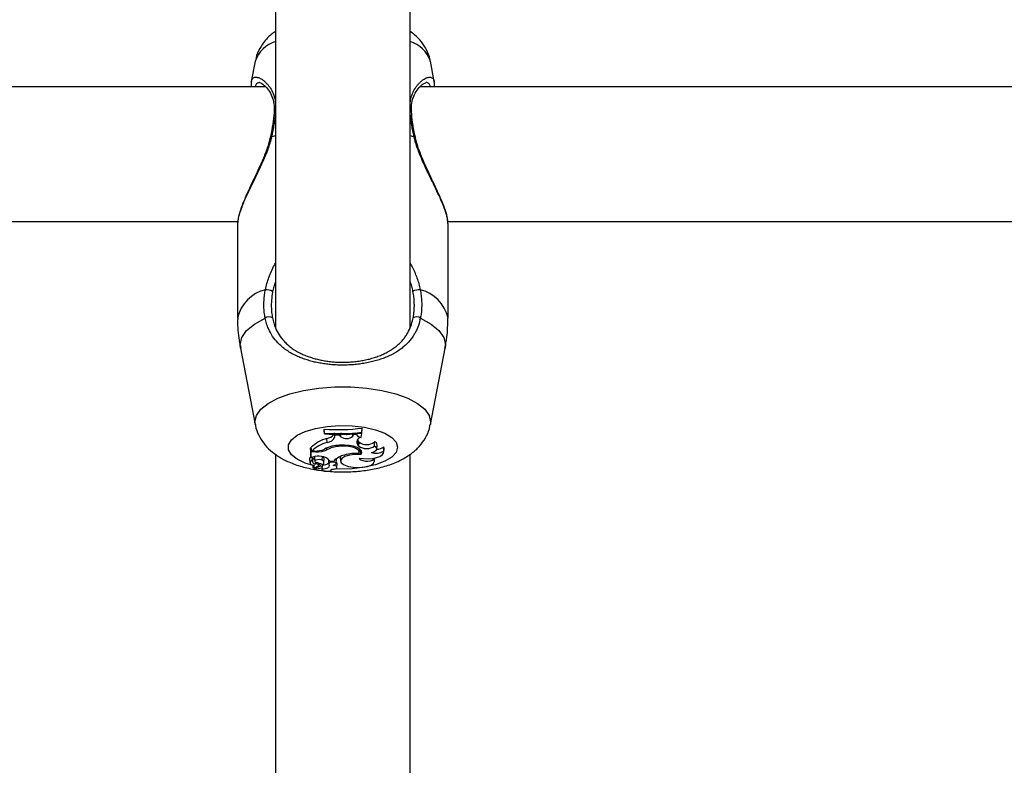
# Model space of a CAD drawing. Units: millimetres. Extents: x 0 to 42, y 0 to 29.8.
# Drawn here: x 11.4 to 11.6, y 23.5 to 23.7 of the extents above; entities that cross this region are included whole.
import ezdxf

# ---------------------------------------------------------------- set-up
doc = ezdxf.new("R2010")
doc.units = ezdxf.units.MM
doc.layers.add('LE_NORM', color=179, linetype='Continuous', lineweight=50)
doc.styles.add('SLDTEXTSTYLE0', font='TXT', dxfattribs={"width": 0.605})
doc.dimstyles.new('SLDDIMSTYLE3', dxfattribs={"dimtxt": 0.35, "dimasz": 0.3, "dimexe": 0, "dimexo": 0.0625, "dimgap": 0.08750000000000001, "dimtad": 1, "dimdec": 0, "dimlfac": 50, "dimrnd": 1e-09, "dimzin": 12, "dimdsep": 46, "dimtxsty": 'SLDTEXTSTYLE0', "dimsah": 1, "dimcen": 0.09, "dimadec": 0, "dimazin": 3, "dimtfac": 1, "dimtofl": 0, "dimtmove": 0, "dimatfit": 3, "dimfxl": 0, "dimfrac": 2, "dimtolj": 1, "dimtzin": 12, "dimarcsym": 0})

# ---------------------------------------------------------------- blocks, each defined once
blk = doc.blocks.new('_D_15')
at = {"layer": 'LE_NORM'}
for p, q in [((5.1203923052839, 22.21792955464908), (5.120271191860567, 28.61679105860759)), ((20.66001038404702, 24.07478724399725), (20.65992441043236, 28.61708518289791)), ((20.6599262853746, 28.51802518291565), (5.120273066802807, 28.51773105862533))]:
    blk.add_line(p, q, dxfattribs=at)
for points in [[(5.120273066802807, 28.51773105862533), (5.420274959483008, 28.41773673684506), (5.420271174015133, 28.61773673680923)], [(20.6599262853746, 28.51802518291565), (20.3599243926944, 28.61801950469593), (20.35992817816227, 28.41801950473175)]]:
    blk.add_solid(points, dxfattribs=at)
at = {"layer": 'LE_NORM', "insert": (12.56123699114795, 28.96904558199279), "char_height": 0.35, "attachment_point": 1, "rotation": 0.001084456664205305, "style": 'SLDTEXTSTYLE0'}
blk.add_mtext('777', dxfattribs=at)
blk = doc.blocks.new('_D_16')
at = {"layer": 'LE_NORM'}
for p, q in [((8.121385155439548, 22.22603827893067), (8.121385155439548, 27.89995170582937)), ((17.66204461820237, 24.07472986262915), (17.66204461820237, 27.89995170582937)), ((17.66204461820237, 27.80089170582937), (8.121385155439548, 27.80089170582937))]:
    blk.add_line(p, q, dxfattribs=at)
for points in [[(8.121385155439548, 27.80089170582937), (8.421385155439548, 27.70089170582937), (8.421385155439548, 27.90089170582937)], [(17.66204461820237, 27.80089170582937), (17.36204461820236, 27.90089170582937), (17.36204461820236, 27.70089170582937)]]:
    blk.add_solid(points, dxfattribs=at)
at = {"layer": 'LE_NORM', "insert": (12.56286074133877, 28.25206539146649), "char_height": 0.35, "attachment_point": 1, "style": 'SLDTEXTSTYLE0'}
blk.add_mtext('477', dxfattribs=at)

msp = doc.modelspace()

# ---------------------------------------------------------------- linework, layer by layer
at = {"color": 7, "linetype": 'Continuous', "lineweight": 25}
for p, q in [((11.43815265632519, 23.7508908558305), (11.43815265632519, 23.5815551427357)), ((11.47015265632519, 23.58155441462804), (11.47015265632519, 23.75087135323782)), ((11.43333824700424, 23.64494019100466), (11.43240816845078, 23.64011717777612)), ((11.47589764904238, 23.64011455986445), (11.47496706564612, 23.64494019100466)), ((11.43584165144823, 23.63885269137356), (10.87248387918396, 23.63885269137358)), ((12.03584165144823, 23.63885269137355), (11.47248387918397, 23.63885269137356)), ((11.43691905970091, 23.62689247895092), (11.43691856420394, 23.62688598971464)), ((10.87909091227052, 23.60685269137358), (11.42921184970829, 23.60685269137356)), ((11.42915265632833, 23.60635845227421), (11.42915265632833, 23.58387722232836)), ((11.47909091227052, 23.60685269137356), (12.02921184970829, 23.60685269137355)), ((11.47915265632202, 23.58387722232836), (11.47915265632202, 23.60638512249878)), ((11.42983214280013, 23.57676167426222), (11.43333824696808, 23.55858042833379)), ((11.47496706568224, 23.55858042833378), (11.47847316985019, 23.57676167426222)), ((11.44974420951107, 23.55750507837357), (11.44974420951107, 23.55726263399621)), ((11.4498316981746, 23.55654507074857), (11.44974420951107, 23.55750507837357)), ((11.44983169817459, 23.55637388039461), (11.44974420951107, 23.55726263399621)), ((11.4498316981746, 23.55654507074857), (11.44983169817459, 23.55637388039461)), ((11.45225964181739, 23.55565531374171), (11.4521721531636, 23.55657248443593)), ((11.45226526529907, 23.55601087057285), (11.45224388929179, 23.55624520977795)), ((11.45225964181739, 23.55565531374171), (11.45226526529907, 23.55601087057285)), ((11.45335348732662, 23.55599889473025), (11.45226526529907, 23.55601087057285)), ((11.45335348732662, 23.55599889473025), (11.45336839638797, 23.55623303700747)), ((11.45367956516624, 23.55566313966883), (11.45335348732662, 23.55599889473025)), ((11.45367956516624, 23.55566313966883), (11.45376163173304, 23.55659230179354)), ((11.45655706725134, 23.55581959602605), (11.45650589706025, 23.55636044428085)), ((11.45655706725134, 23.55581959602605), (11.45666355404071, 23.55613572291859)), ((11.45666355404071, 23.55613572291859), (11.45664408229727, 23.55636984075332)), ((11.45743891000125, 23.55620695500413), (11.45666355404071, 23.55613572291859)), ((11.45852575693173, 23.55550972997904), (11.45866743824685, 23.5564392617946)), ((11.45866092606713, 23.55675652739369), (11.45874841473065, 23.55772224846169)), ((11.45866092606713, 23.55658770829525), (11.45874841473065, 23.55747980408433)), ((11.45866092606713, 23.55658770829525), (11.45866092606713, 23.55675652739369)), ((11.45874841473065, 23.55747980408433), (11.45874841473065, 23.55772224846169)), ((11.45041391157613, 23.55432070526741), (11.45036236804729, 23.55526604892332)), ((11.45312667087702, 23.5533805426609), (11.45312056102517, 23.55360188398345)), ((11.45762991653927, 23.55484012371901), (11.45778388426641, 23.55462180759442)), ((11.45770128266939, 23.55369325107598), (11.45778388426641, 23.55462180759442)), ((11.45793058443423, 23.5534312930786), (11.45770128266939, 23.55369325107598)), ((11.45801318603097, 23.55435984959737), (11.45778388426641, 23.55462180759442)), ((11.45793058443423, 23.5534312930786), (11.45801318603097, 23.55435984959737)), ((11.46168796490394, 23.55346223962656), (11.46164501527658, 23.5544528166764)), ((11.46225887958611, 23.55277432289965), (11.46234630492301, 23.55369005586948)), ((11.43815265632519, 23.55151632136756), (11.43815265632519, 23.39206910300068)), ((11.44667576373176, 23.55299746440497), (11.44650466068321, 23.55299746440497)), ((11.44650466068321, 23.55299746440497), (11.44650466068321, 23.5515278577073)), ((11.44659214934675, 23.55204551830746), (11.44650466068321, 23.55299746440497)), ((11.44766473502039, 23.55204551830745), (11.44659214934675, 23.55204551830746)), ((11.44659214934675, 23.55204551830746), (11.44659214934673, 23.55065133389739)), ((11.44677833740363, 23.55227573725475), (11.44665296061596, 23.55315791130602)), ((11.44744625297568, 23.55227573725474), (11.44677833740363, 23.55227573725475)), ((11.45038844917508, 23.55259095537538), (11.45036009199115, 23.55296551263232)), ((11.4580757234397, 23.55189538949078), (11.45815827911606, 23.55276011540854)), ((11.45838413460224, 23.55238851509264), (11.45812483100127, 23.55240976455404)), ((11.45838413460224, 23.55238851509264), (11.45844865823412, 23.55248337664257)), ((11.45844290301781, 23.5514295771604), (11.45838413460224, 23.55238851509264)), ((11.46387354786905, 23.55220330831641), (11.46391665434178, 23.55324847060045)), ((11.46389122209427, 23.55198042927581), (11.46397864743117, 23.55289616224563)), ((11.46397864743117, 23.55289616224563), (11.46391665434178, 23.55324847060045)), ((11.47015265632519, 23.39206910300068), (11.47015265632519, 23.55149681877487)), ((11.44622834375371, 23.55040743908348), (11.44631576909061, 23.54949170611365)), ((11.44659214934673, 23.55065133389739), (11.44655341919399, 23.55101904628552)), ((11.44705053554485, 23.5508408468237), (11.44659214934673, 23.55065133389739)), ((11.44695171599842, 23.55006694118914), (11.44696938749482, 23.55015748832493)), ((11.44699672516621, 23.55043551764978), (11.44703480102596, 23.55083434162191)), ((11.44707394782765, 23.54893232134032), (11.44714755962614, 23.54816127769053)), ((11.44738476548166, 23.55073414133571), (11.44747219081856, 23.54981840836589)), ((11.4477358688726, 23.54924014562368), (11.44774901965253, 23.54956514301574)), ((11.44837159978736, 23.54883574185835), (11.44842337703217, 23.54937808040504)), ((11.44873770525749, 23.54863610334618), (11.44869822153925, 23.5492403958978)), ((11.44922642572007, 23.55006086578591), (11.44929669320154, 23.55099871180525)), ((11.44931890126523, 23.54851364320172), (11.44937654823596, 23.54911746394269)), ((11.44965963405231, 23.54951122142839), (11.44974705938921, 23.55042695439822)), ((11.45075335419071, 23.55002748934124), (11.45084077952762, 23.54911175637141)), ((11.45091986760301, 23.54944751821617), (11.45086406587046, 23.5500637294421)), ((11.45104320081845, 23.54988902076704), (11.45201944262104, 23.54988902076704)), ((11.45253658448357, 23.54931681919863), (11.45262400982047, 23.55023255216846)), ((11.45275166298488, 23.54837611864344), (11.45283908832178, 23.54929185161328)), ((11.45351392503881, 23.55079771230589), (11.45360135037572, 23.54988197933606)), ((11.46154080150822, 23.55030302468033), (11.46154229290631, 23.55061002361913)), ((11.46168093554339, 23.54982576259804), (11.46175731888687, 23.55062583667786)), ((11.44809941587659, 23.54856826770225), (11.44718275546589, 23.54815365519461)), ((11.44739625407258, 23.54825022224569), (11.44741716719877, 23.54803116859572)), ((11.44873770525749, 23.54863610334618), (11.44743061498491, 23.54804430245801)), ((11.4491512320593, 23.5483366590026), (11.4491929774238, 23.54789939895914)), ((11.44922065920967, 23.54801845663406), (11.44919565284403, 23.54837102584145)), ((11.45149564240725, 23.54789939895914), (11.45149989795737, 23.54794397353769))]:
    msp.add_line(p, q, dxfattribs=at)
at = {"color": 8, "linetype": 'Continuous', "lineweight": 25}
for p, q in [((11.43721966613729, 23.62697727850217), (11.43815265632519, 23.62730311644485)), ((11.47015265632519, 23.62730311644484), (11.47108564651308, 23.62697727850216)), ((11.47502851191188, 23.55921863983924), (11.4749650541401, 23.55857008165935)), ((11.44766473502039, 23.55204551830745), (11.44766473502038, 23.55227878864481)), ((11.44931939744653, 23.5485282296281), (11.44937903154645, 23.54915343240915))]:
    msp.add_line(p, q, dxfattribs=at)
at = {"color": 8, "linetype": 'Continuous', "lineweight": 25, "flags": 128}
for points in [[(11.43721966613729, 23.62697727850217), (11.43704262553884, 23.62696393979316), (11.43694045615485, 23.62692606204405), (11.43691905970091, 23.62689247895092)], [(11.47108564651308, 23.62697727850216), (11.47126268711153, 23.62696393979316), (11.47136485649552, 23.62692606204405), (11.47138633984778, 23.62689187474789)], [(11.42983214280013, 23.57676167426222), (11.42976034619844, 23.57750738994813), (11.43014722071608, 23.57923281981457), (11.43129557221344, 23.5809035172802), (11.43316897380604, 23.58246648611197), (11.4357079992785, 23.5838721473393)], [(11.47259731337187, 23.5838721473393), (11.47513633884433, 23.58246648611197), (11.47700974043693, 23.5809035172802), (11.47815809193429, 23.57923281981457), (11.47854496645192, 23.57750738994812), (11.47847316985019, 23.57676167426222)], [(11.43334173662565, 23.55856258337094), (11.43327680073849, 23.55921863983925), (11.43363225185058, 23.56074821271638), (11.43468650072554, 23.56222569782371), (11.43640364618236, 23.56360078117795), (11.43872521289201, 23.5648266359647), (11.44157214268459, 23.56586151716944), (11.44484748678054, 23.56667018315396), (11.44843970726502, 23.56722509576803), (11.45222647537781, 23.56750735812814), (11.45607883727256, 23.56750735812814), (11.45986560538535, 23.56722509576803), (11.46345782586983, 23.56667018315396), (11.46673316996578, 23.56586151716944), (11.46958009975836, 23.5648266359647), (11.47190166646801, 23.56360078117795), (11.47361881192484, 23.56222569782371), (11.47467306079979, 23.56074821271638), (11.47502851191188, 23.55921863983924), (11.47502851191188, 23.55921863983924)], [(11.44708597023334, 23.54880639316373), (11.44523330368033, 23.5493863673802), (11.44329349242541, 23.55030818631925), (11.44193910150712, 23.55138353840854), (11.44124314649042, 23.5525544511386), (11.44124314649042, 23.55375780030107), (11.44193910150712, 23.55492871303113), (11.44329349242541, 23.55600406512043), (11.44523330368034, 23.55692588405947), (11.44765395954503, 23.55764447435066), (11.45042496183527, 23.55812109660539), (11.45339692510033, 23.55833005599456), (11.45640963003134, 23.55826008746338), (11.45930066092566, 23.55791496303351), (11.46191416155945, 23.55731328845227), (11.46410923743707, 23.55648750015209), (11.46576755144979, 23.55548211659397), (11.46679970345993, 23.55435133826576), (11.46715004988547, 23.55315612571984), (11.46715004988547, 23.55315612571984)], [(11.46715004988547, 23.55315612571984), (11.46679970345993, 23.55196091317391), (11.46576755144979, 23.55083013484571), (11.46410923743707, 23.54982475128758), (11.46191416155945, 23.5489989629874), (11.45930066092566, 23.54839728840617), (11.45640963003134, 23.54805216397629), (11.45339692510033, 23.54798219544512), (11.45228375411307, 23.54802728499013)]]:
    msp.add_lwpolyline(points, dxfattribs=at)
at = {"color": 7, "linetype": 'Continuous', "lineweight": 25, "flags": 128}
for points in [[(11.45825483855507, 23.5565351210431), (11.45841272725663, 23.5564916417217), (11.45866743824685, 23.5564392617946)], [(11.45844290301781, 23.5514295771604), (11.45864759418467, 23.55187350532345), (11.45855576358447, 23.55232338672351), (11.45817372857962, 23.55274827237579), (11.45752777075357, 23.55311893284432), (11.45666232790463, 23.55340986904154), (11.45563693700758, 23.55360106640377), (11.45452213844765, 23.55367937176606), (11.45339462328977, 23.55363939821652)], [(11.45802204081727, 23.55169347675018), (11.45806495854561, 23.55207967998491), (11.45785950898695, 23.5524574821271), (11.45741927288537, 23.55280190948374), (11.45677335097912, 23.55309019452098), (11.45596444036701, 23.55330328085659), (11.45504601212038, 23.55342708293592), (11.45407877670781, 23.55345341712319), (11.45312667087702, 23.5533805426609)], [(11.45844290301781, 23.5514295771604), (11.45706922376385, 23.55147239119571), (11.45574529916547, 23.55132016153563), (11.45463969998535, 23.55099227105885), (11.45389319836207, 23.55053046893132), (11.45360084377815, 23.5499935548286), (11.45379986073661, 23.54944989217554), (11.45446490909305, 23.54896870366668), (11.45551131052908, 23.5486112573788)], [(11.45807157693031, 23.55061039551603), (11.45908344217491, 23.55047107842561), (11.46015165420244, 23.55044326736241), (11.46120035931198, 23.55052893718911), (11.46215508898819, 23.55072200449414), (11.46294804790817, 23.55100875957453), (11.4635229280851, 23.55136883996144), (11.46383890729653, 23.55177667635844), (11.46387354786905, 23.55220330831641)], [(11.460926264627, 23.55190908579474), (11.4613862616019, 23.55203896518517), (11.46176509944972, 23.55220537819275), (11.46204491345729, 23.5524004773422), (11.46221250854122, 23.55261506241666), (11.46225998148349, 23.5528390143089), (11.46218509362051, 23.5530617722042), (11.46199137641092, 23.55327283159268), (11.46168796490394, 23.55346223962656)], [(11.44765570166257, 23.55103243980851), (11.44745558621704, 23.55090272585415), (11.44738476548166, 23.55073414133571)], [(11.44922642572007, 23.55006086578591), (11.44891905602233, 23.55017006466557), (11.44852581245129, 23.55021862607359), (11.44811746592348, 23.55019781055279), (11.44776750539124, 23.55011136421267), (11.44753891224688, 23.5499748445529), (11.44747282574235, 23.54981282062473), (11.44758113927613, 23.54965445140937), (11.44784435997252, 23.54952823815985)], [(11.44809941587659, 23.54856826770225), (11.44824398592532, 23.54864992511367), (11.44833658585842, 23.54874281072836), (11.44837206702743, 23.54884176001366), (11.44834845664401, 23.54894127129079), (11.44826706746899, 23.54903581163368), (11.44813242482154, 23.54912012450512), (11.4479520149669, 23.54918952202554), (11.4477358688726, 23.54924014562368)], [(11.45246360584765, 23.54919276596168), (11.45253697827802, 23.54932200603527), (11.45247824641932, 23.54945243040912), (11.45229669623853, 23.549563417968), (11.45202103224146, 23.54963742070939), (11.45169483906556, 23.54966273822014), (11.45136969040731, 23.54963536760348), (11.45109699481675, 23.5495596363683), (11.45091986760301, 23.54944751821617)], [(11.45262400982047, 23.55023255216846), (11.45262457526331, 23.55024106252919), (11.4525570146571, 23.5503848942388), (11.45255071951536, 23.55039093019645)], [(11.45351636754878, 23.55093917364091), (11.45351251595742, 23.55090026958992), (11.45351392503881, 23.55079771230589)], [(11.45551131052908, 23.5486112573788), (11.45658309629266, 23.54839844993384), (11.45776608633176, 23.54832483587127), (11.45894951992062, 23.54839730751201), (11.46002259480491, 23.54860907949756), (11.46088484137029, 23.548940324088), (11.46145552938895, 23.54936002758921), (11.46168122661122, 23.54982889409598), (11.46154080150822, 23.55030302468033)], [(11.45807157693031, 23.55061039551603), (11.45816327688449, 23.55036594915416), (11.45845630197768, 23.55014814501424), (11.45891633591058, 23.5499824902362), (11.45948950390422, 23.54988838472496), (11.46010868199935, 23.54987684921888), (11.46070135797321, 23.54994923464621), (11.46119812327828, 23.55009706391731), (11.46154080150822, 23.55030302468033)], [(11.44743061498491, 23.54804430245801), (11.44742295812499, 23.54804044569989), (11.4474183564118, 23.5480358817717), (11.44741718720208, 23.54803098493169), (11.44741954637517, 23.54802615673804), (11.44742524047054, 23.54802179311971), (11.44743380255223, 23.54801825190881), (11.44744453049929, 23.54801582349715), (11.44745654458213, 23.54801470702308)], [(11.44922065920967, 23.54801845663406), (11.44921628338788, 23.54782332393348), (11.44941541689649, 23.54764506913743), (11.44978213369474, 23.54751585151991), (11.45025027373391, 23.54745898346781), (11.4507353790127, 23.54748472465047), (11.45114993079994, 23.54758843105403), (11.45141913904895, 23.5477513928164), (11.45149443540682, 23.5479442097078)], [(11.44922065920967, 23.54801845663406), (11.44960069452272, 23.54803591443591), (11.44996221870722, 23.5480857882317), (11.45028805914613, 23.54816570898602), (11.45056273822186, 23.54827188041477), (11.45077320851245, 23.54839925931099), (11.45090947255202, 23.54854179510018), (11.45096505771642, 23.54869271724632), (11.45093732367675, 23.54884485685631)], [(11.45149443540682, 23.5479442097078), (11.4519172494879, 23.54795735492831), (11.45229833212021, 23.54803156355636), (11.45258430547442, 23.54815644127021), (11.45273511357419, 23.54831449658447), (11.45272963289321, 23.54848359086338), (11.45256863110449, 23.54864003925542), (11.45227465955327, 23.54876192820467), (11.45188889451461, 23.54883218485874)]]:
    msp.add_lwpolyline(points, dxfattribs=at)
at = {"color": 8, "linetype": 'Continuous', "lineweight": 25}
for centre, radius, start, end in [((11.4405693184419, 23.64236224899592), 0.007676859978988033, 108.3486349985609, 160.3783917194302), ((11.46773599420846, 23.64236224899591), 0.007676859978994958, 19.6216082806358, 71.65136500126296), ((11.43831002302764, 23.63289898857894), 0.0004783745239821414, 109.2057423987383, 171.356957047623), ((11.4699966456993, 23.63290084222434), 0.0004761784219746515, 7.797387113979588, 70.87497402055425), ((11.43790754175343, 23.58191867687053), 0.00897128302512786, 103.8470696872562, 167.3900480758025), ((11.47039777089692, 23.58191867687053), 0.008971283025123128, 12.60995192420491, 76.15293031285394)]:
    msp.add_arc(centre, radius, start, end, dxfattribs=at)
at = {"color": 7, "linetype": 'Continuous', "lineweight": 25}
for centre, radius, start, end in [((11.435938686234, 23.58780146467884), 0.002833384329495342, 57.11605856871116, 93.60694160728278), ((11.47236662641629, 23.58780146467883), 0.002833384329504417, 86.39305839208096, 122.8839414310423), ((11.43662008838044, 23.58270273818794), 0.00148304561399087, 56.62156354028397, 127.9527066301704), ((11.47168522426993, 23.58270273818793), 0.001483045613996768, 52.04729336980577, 123.3784364598124), ((11.45325254936195, 23.59881659287481), 0.04146021802758724, 265.1458592600088, 277.6174090758803), ((11.45325316156809, 23.5981191225526), 0.04171460409925015, 265.29527161724, 277.4486280364005), ((11.45325296033774, 23.59749756177579), 0.04126575099437512, 265.2442607997284, 277.530396735518), ((11.45010559698598, 23.55771923271955), 0.002466585112258599, 275.9753057138774, 323.4209105770902), ((11.4550752003378, 23.55944303987232), 0.003223933001932554, 261.5415086664706, 283.8209949692668), ((11.45849889414021, 23.55666356657626), 0.001154149254927618, 203.3050282284412, 271.3336780930121), ((11.45272346632256, 23.54679399795554), 0.008794909474584806, 105.5727625543773, 133.6482761628378), ((11.45281368998381, 23.54580017137195), 0.008852029951915048, 105.7296872589564, 132.9848031907258), ((11.45346088696552, 23.54601860300743), 0.007621083288727635, 90.49818072451892, 118.7276118177666), ((11.45033923606059, 23.55636758333053), 0.002048239790140151, 272.0893746532128, 339.6504163218621), ((11.45502579502229, 23.5574429919412), 0.002231638173356109, 232.8971709475296, 313.3273046386449), ((11.45866488391557, 23.5543512340994), 0.001166820046436834, 96.84801345571519, 214.3267249903547), ((11.45976666316442, 23.55684550087454), 0.003041898145777261, 234.799337534316, 308.1333214289764), ((11.46147202259535, 23.55358999889831), 0.0008799891964922559, 6.528792869671335, 78.66266989127053), ((11.4475887729807, 23.55819380505102), 0.005919783644113445, 268.6204590712413, 291.9110853521726), ((11.44786159154186, 23.5581358255072), 0.006093487858144604, 268.1486775736927, 294.4992704205064), ((11.4537947340238, 23.54592100246821), 0.007489395720247568, 95.11765485942384, 117.0529915565642), ((11.45568702800817, 23.54634433807292), 0.005100584081643246, 103.077826174534, 135.9762704353582), ((11.45729874383344, 23.54214656265286), 0.009574274244479734, 85.66741202554674, 106.7911080271941), ((11.4597869749744, 23.55615428763776), 0.003295585715287899, 235.7159479285955, 305.2278300632852), ((11.46203589023263, 23.55570261506568), 0.00395248444831612, 253.6955474701624, 297.706167379075), ((11.46234584757376, 23.55533148217644), 0.002608902284135297, 267.9175292246112, 307.0200818260554), ((11.44673283489319, 23.55039079722693), 0.0005047655507340871, 108.904719797252, 178.1106456882504), ((11.44694679720542, 23.54949493520014), 0.0005720271374514567, 89.50731436725937, 282.0479225628279), ((11.44755641130829, 23.54985519627825), 0.0006406967496932442, 160.7013820742503, 286.2660244994316), ((11.44771727946064, 23.55120375982856), 0.0009594667194984145, 222.3636578672284, 252.4050443481908), ((11.4482947982115, 23.54795702874145), 0.003140795490814072, 75.6135301234555, 113.338441771569), ((11.44706318347149, 23.54854584687008), 0.0003896726756660676, 282.9252655973809, 89.55700454316819), ((11.44697693715709, 23.54491696947312), 0.004692144631393376, 61.25061551387483, 79.34662027628227), ((11.44875237014116, 23.54812784671121), 0.002889574232824127, 37.55282227185652, 83.58611290115941), ((11.4491069062779, 23.54954491684829), 0.0005296113700598386, 283.8585509480236, 76.95749329279437), ((11.44947612706524, 23.55107772395887), 0.002107622716053816, 266.9169168255491, 309.2264431012789), ((11.44918042855843, 23.55040553021284), 0.0005670357079662965, 2.165309215222387, 60.04777476785699), ((11.45129090795118, 23.55007735978007), 0.0005398621176386362, 162.8813906613097, 185.300325928589), ((11.45139513969497, 23.54915970097508), 0.0005556278661726604, 148.8015673001421, 214.5166470678951), ((11.45160721672847, 23.5499194280249), 0.00112313849438839, 284.524575259777, 319.6847767893191), ((11.45245642999158, 23.54924858382336), 0.0003850967402106836, 6.451125664505308, 73.57273266632502), ((11.44716927595734, 23.54816697947228), 1.895345683841535e-05, 182.8185657296681, 315.3318178483549), ((11.44731162200522, 23.5534798065431), 0.005467020698426348, 271.5190037230556, 288.966100004799), ((11.44895605219136, 23.54819122607815), 0.000495571556027342, 42.84599129088336, 116.1419258690763), ((11.44903739081631, 23.54859481016947), 0.000289759741815794, 280.1494274241397, 346.7159720785044)]:
    msp.add_arc(centre, radius, start, end, dxfattribs=at)
for points, knots in [([(11.43815265632519, 23.65200736890971), (11.43797030998942, 23.65189362202727), (11.43707977816524, 23.65133811199586), (11.43577003217396, 23.65000768446554), (11.43437703208444, 23.64800958226144), (11.43357777703113, 23.64628849388497), (11.43344298230001, 23.64524547171537), (11.43341148974567, 23.64500178687627)], [0, 0, 0, 0, 0.07620869908112692, 0.3721833593298596, 0.6493181079298108, 0.9180689893905501, 1, 1, 1, 1]), ([(11.4749213477394, 23.64493561454432), (11.47490499020555, 23.64509553248042), (11.47480727965339, 23.64605079077198), (11.47409633771101, 23.64766741761703), (11.47285505924625, 23.64962522248839), (11.47150136688646, 23.6510712278229), (11.47051461926767, 23.65175127200894), (11.47015265632519, 23.65200072869868)], [0, 0, 0, 0, 0.05319772968858921, 0.3177728128234192, 0.5775653905852599, 0.8450407466764354, 1, 1, 1, 1]), ([(11.43243439541131, 23.6401340201914), (11.43237100858039, 23.63982555347148), (11.43229213452504, 23.63944171946698), (11.43237455697938, 23.63894936672923), (11.43239074094562, 23.63885269137356)], [0, 0, 0, 0, 0.8036461498942934, 1, 1, 1, 1]), ([(11.43438193005289, 23.6398548416629), (11.43437907611716, 23.63985340888122), (11.43435792386932, 23.63984278966753), (11.43491522731466, 23.63970872952044), (11.43578211585231, 23.63899275141728), (11.4367382779827, 23.63783130825439), (11.4374781267355, 23.63626439914428), (11.43788250422224, 23.63464145583067), (11.43782554289099, 23.6334541835294), (11.43780176040468, 23.63295847377963)], [0, 0, 0, 0, 0.02794756314244833, 0.2071363334270089, 0.3787428983799495, 0.5695019416694882, 0.7421281222553804, 0.8923333730158005, 1, 1, 1, 1]), ([(11.47052573394545, 23.63294750973077), (11.47049251693388, 23.63331856809125), (11.47039645040888, 23.63439170157276), (11.47072228244262, 23.63591655519602), (11.47136812695186, 23.63749432359534), (11.47232030350181, 23.63879302455311), (11.47322256895763, 23.63960189580633), (11.47386530020304, 23.63984319819757), (11.47387850763775, 23.63984341456697), (11.47388197122916, 23.63984347130889)], [0, 0, 0, 0, 0.07947703992237526, 0.2298546041129935, 0.3931486104213129, 0.5747975007545559, 0.7771604446487229, 0.9415613109543927, 1, 1, 1, 1]), ([(11.47590071208135, 23.63885269137356), (11.47592715689187, 23.63900890093846), (11.47601268495991, 23.63951411546031), (11.47590672939399, 23.63989358649151), (11.47583353470911, 23.64015572715686)], [0, 0, 0, 0, 0.3091945265704211, 1, 1, 1, 1]), ([(11.43783138585598, 23.63297041660112), (11.43782692420668, 23.63287792355846), (11.43778265027379, 23.63196009463565), (11.43751175757746, 23.62998118957624), (11.43717868566689, 23.62800019113535), (11.43692723675968, 23.62693984747343), (11.43691620124946, 23.62689331144571)], [0, 0, 0, 0, 0.05152024472862289, 0.5112467853146865, 0.9785497532881431, 0.9999999999999999, 0.9999999999999999, 0.9999999999999999, 0.9999999999999999]), ([(11.47139102310227, 23.62689247311924), (11.47135429416914, 23.62705690962475), (11.47108341253747, 23.62826965459519), (11.47070522779893, 23.63038509307651), (11.47055128911361, 23.63213644679157), (11.47047843263791, 23.63296533174089)], [0, 0, 0, 0, 0.07631515109102474, 0.562836186325312, 1, 1, 1, 1]), ([(11.43721966613729, 23.62697727850217), (11.43709935658314, 23.62649192227278), (11.4368573962965, 23.62551579919415), (11.43636294724816, 23.62404835588605), (11.43579713909305, 23.62257968489015), (11.43517880531819, 23.62113698907228), (11.43453525580849, 23.61973034714672), (11.43388260500895, 23.61836166348698), (11.4332248817211, 23.61701204592357), (11.43239974659775, 23.6153278871322), (11.43160494943532, 23.61368068908862), (11.43073974648681, 23.61178293377298), (11.43015787796208, 23.61038217231131), (11.42963216950601, 23.60890351596994), (11.42933806510809, 23.60787532750513), (11.42919719246192, 23.60701403217218), (11.42913450968469, 23.60655822306502), (11.42915985371139, 23.60638421621162), (11.42916357835208, 23.60635864359787)], [0, 0, 0, 0, 0.05685125656970721, 0.11433627555951, 0.1734628868957324, 0.2330308280490604, 0.2905493726761791, 0.3486707356051452, 0.4070867236209146, 0.4661073401903654, 0.5734489074019694, 0.6358413441633818, 0.7453975496136249, 0.7942358125578737, 0.892759929012219, 0.9425786777753478, 0.9915611755206013, 0.9999999999999999, 0.9999999999999999, 0.9999999999999999, 0.9999999999999999]), ([(11.43687330714305, 23.62689309298677), (11.43679238508394, 23.62647778671375), (11.436537809387, 23.62517125935809), (11.43569384881573, 23.6228776621758), (11.43447186964305, 23.61998348372486), (11.43302561556593, 23.61694352509469), (11.43159387322154, 23.61393158924466), (11.43040475256963, 23.61124715936884), (11.42960023262145, 23.60896056617678), (11.42916360425943, 23.60744106878236), (11.42920830680106, 23.60674133158578), (11.42921960595384, 23.60656446384627)], [0, 0, 0, 0, 0.05071916944923055, 0.1595593099515267, 0.2815009059544105, 0.4178807496486269, 0.5616634977760747, 0.703383103516084, 0.8253265459126615, 0.9558489971265636, 0.9999999999999999, 0.9999999999999999, 0.9999999999999999, 0.9999999999999999]), ([(11.47911901507402, 23.60638524085048), (11.47912713533378, 23.60652129533153), (11.47915505782587, 23.60698913506581), (11.47891132936635, 23.60810481456279), (11.47842494568276, 23.60966376359414), (11.47770541638065, 23.61146975219265), (11.47678329076552, 23.61351138559846), (11.47584668828448, 23.61544842162598), (11.47501487290042, 23.61714581433936), (11.47432547445439, 23.61856249654985), (11.47363089591008, 23.62002691227762), (11.47298338456652, 23.62146131046446), (11.47239946316522, 23.62285293319308), (11.47189003159747, 23.62419909900212), (11.47143157560572, 23.6255768180504), (11.47120131794774, 23.62650899389386), (11.47108564651308, 23.62697727850216)], [0, 0, 0, 0, 0.04088494714140727, 0.1405878193721533, 0.2347906944702501, 0.3300702458703026, 0.433390330453239, 0.537738047500419, 0.5984261098100444, 0.6594512978356191, 0.7215247086273745, 0.7839737889783821, 0.8372280121126214, 0.8907948494091921, 0.9451400811032419, 1, 1, 1, 1]), ([(11.47913448605488, 23.60651438695328), (11.47909440895362, 23.60697421745139), (11.47900589049831, 23.60798984692858), (11.47838528101322, 23.60995617264632), (11.47743222488725, 23.61233906357598), (11.47619771039908, 23.6150251622979), (11.4747740728892, 23.61799575041874), (11.4733438772351, 23.62105609803564), (11.47220633197655, 23.62399238928078), (11.47153979876247, 23.62592233713557), (11.47140623333927, 23.62683767489959), (11.47139800335016, 23.62689407587256)], [0, 0, 0, 0, 0.1056317421666002, 0.2333092552820464, 0.3601704075679129, 0.4903226611062919, 0.6260771899204567, 0.766852888092974, 0.8875579399247565, 0.9930715831453584, 0.9999999999999999, 0.9999999999999999, 0.9999999999999999, 0.9999999999999999]), ([(11.4357079992785, 23.5838721473393), (11.43563051489906, 23.58431960652176), (11.43551416057426, 23.58499153306256), (11.43543515626131, 23.58591111389075), (11.43540164051866, 23.58661111229885), (11.43539787513008, 23.5873219422723), (11.43542316806175, 23.58804009884915), (11.43547894264645, 23.58876416807783), (11.43557768310918, 23.58962917291213), (11.43569109609983, 23.59024980033024), (11.43576043396304, 23.59062923639638)], [0, 0, 0, 0, 0.2045201672790748, 0.3071174621282347, 0.4111394237778501, 0.5153568207671684, 0.6207630011240424, 0.7267586463494106, 0.8329470769221083, 1, 1, 1, 1]), ([(11.43747704138385, 23.59018086170152), (11.43744420408486, 23.5900057969702), (11.4373784950166, 23.58965548373689), (11.43723057364491, 23.58865817852956), (11.43714959262066, 23.58761324796872), (11.43715246483971, 23.58653460474716), (11.43718062840782, 23.5858820950477), (11.43723665205709, 23.58523091130422), (11.43731863800986, 23.58458159379711), (11.43739686001991, 23.58415478303313), (11.43743601039838, 23.58394116281375)], [0, 0, 0, 0, 0.08353869671933356, 0.1671650864918282, 0.4743432278291301, 0.5783346566586527, 0.6825179734844167, 0.7878580281926041, 0.8938222313429577, 0.9999999999999999, 0.9999999999999999, 0.9999999999999999, 0.9999999999999999]), ([(11.47086930225198, 23.58394116281374), (11.47092844263926, 23.584277685187), (11.47104550877787, 23.58494381837622), (11.4711356004014, 23.58596667132856), (11.4711590682351, 23.58682555899708), (11.47114264635965, 23.58756646008872), (11.47110703316086, 23.58818326632281), (11.47104164403087, 23.58884836864297), (11.47095157852957, 23.58951512611849), (11.47086939707157, 23.58995882358992), (11.47082827126645, 23.59018086170153)], [0, 0, 0, 0, 0.1668209419495612, 0.3302156852568915, 0.49524097363084, 0.5782956427023451, 0.6832316323396201, 0.7883544798013146, 0.8940869068193413, 1, 1, 1, 1]), ([(11.47254487868729, 23.59062923639638), (11.47258870284026, 23.59039699030648), (11.47272037072518, 23.58969921637682), (11.472861393945, 23.58852213301808), (11.47291379326274, 23.58734033182695), (11.47289646604129, 23.58639144370559), (11.47285351932951, 23.58567812811082), (11.47278478990129, 23.5850201040351), (11.47269941714272, 23.58441754628317), (11.47263136221335, 23.58405402311166), (11.47259731337187, 23.5838721473393)], [0, 0, 0, 0, 0.1023431722787382, 0.3074858979417318, 0.5156439692516872, 0.6209663092455545, 0.7268994236567348, 0.83304262558055, 0.9164688696534706, 1, 1, 1, 1]), ([(11.42918132898337, 23.58388357005571), (11.42917202259117, 23.58372500460476), (11.42906779366213, 23.58194911693707), (11.42929508092582, 23.57953536681288), (11.42977400687609, 23.5773533304025), (11.42990605702118, 23.57675169621575)], [0, 0, 0, 0, 0.06630163694097993, 0.7425593575574919, 0.9999999999999999, 0.9999999999999999, 0.9999999999999999, 0.9999999999999999]), ([(11.47259731337187, 23.5838721473393), (11.47245694364415, 23.58328613240869), (11.47217423481919, 23.58210588083212), (11.47159595250171, 23.58080018070317), (11.47116905659637, 23.5800473959537), (11.47082180933713, 23.57949227007142), (11.47021281234906, 23.5786212994626), (11.46929593736854, 23.57762950578317), (11.4682118268981, 23.57671035818788), (11.46726110512223, 23.57603168500879), (11.46617112190373, 23.57538303860127), (11.46499560576851, 23.57480036933135), (11.46376988071492, 23.5742973995412), (11.46250790808868, 23.57386998352473), (11.46121337133174, 23.57351143302667), (11.45985346345461, 23.5732123132654), (11.45844888895058, 23.57297866903755), (11.45701498351947, 23.57281205806754), (11.45555373121521, 23.57271204246913), (11.45405937253618, 23.57268062714387), (11.45261838089816, 23.57271935340941), (11.45125224211104, 23.57281779318843), (11.44996593537506, 23.57296570082373), (11.44869600169806, 23.5731687775701), (11.44745023299845, 23.57342736575311), (11.44623833258106, 23.57374091669474), (11.44506534823952, 23.57410977861345), (11.44393471041068, 23.57453518386744), (11.44280873662141, 23.57503752672016), (11.44169998012339, 23.5756269413325), (11.44061866564906, 23.5763180529883), (11.43960948480013, 23.57709756131766), (11.43851765769047, 23.57812847208925), (11.43741490536606, 23.57949388979107), (11.43656357840511, 23.5810674839308), (11.43601005520077, 23.58255507970133), (11.43580919438536, 23.58343090189255), (11.4357079992785, 23.5838721473393)], [0, 0, 0, 0, 0.03684523567611876, 0.07420740534889349, 0.09306581252864357, 0.09539034312136481, 0.1190139015058043, 0.1666362047730787, 0.1906268676328707, 0.2193520327295222, 0.2482331279606219, 0.2775992863892185, 0.3071387826125777, 0.3344306046335532, 0.3618838263292758, 0.3898796489106882, 0.4180804837778673, 0.4455618601080185, 0.4732626881641173, 0.5016796288280582, 0.5303516821822061, 0.555063663079777, 0.5799368045844067, 0.6051299247515143, 0.6304775748287961, 0.6559832568394381, 0.681627953928407, 0.7074714211967416, 0.7335762709063441, 0.762865642478651, 0.7923197950062296, 0.822291593610676, 0.8524541446955874, 0.8985419041524585, 0.9452020401242799, 0.9723923982187004, 1, 1, 1, 1]), ([(11.43743601039838, 23.58394116281375), (11.43752842316364, 23.58353025868178), (11.4377147000473, 23.58270199712102), (11.43821985133833, 23.5813041468242), (11.43900009931335, 23.57981049934702), (11.43999671891238, 23.57852859073757), (11.44098069279813, 23.57756056899449), (11.44188350375897, 23.57682932483594), (11.44287234313309, 23.57616595716206), (11.4438856057798, 23.57560271428908), (11.44490324988922, 23.57512780696877), (11.44591432296829, 23.57472802111398), (11.4469835375746, 23.57437427048203), (11.44808304537707, 23.57407584754704), (11.44920214706307, 23.57383190584444), (11.45033481590291, 23.57364026959789), (11.45150599531882, 23.57349713712226), (11.45273601226704, 23.57340336135541), (11.45401753179408, 23.57336587027048), (11.45534681260879, 23.57339141333633), (11.45668580434605, 23.57348367081835), (11.45799789711782, 23.57364194390021), (11.45926387662702, 23.57386143429062), (11.46048182580213, 23.57413904673741), (11.46166517547084, 23.5744789677231), (11.46281604742164, 23.57488512425709), (11.46392174180352, 23.5753577652878), (11.46498023296443, 23.57590187794428), (11.46597809603137, 23.57651702069522), (11.46684994408821, 23.57716307982869), (11.46760439888638, 23.57782697763458), (11.46825428319376, 23.57849829033993), (11.46885375372746, 23.57923319582191), (11.46951749688037, 23.58021273461101), (11.47018236883792, 23.58151224428835), (11.47063846216227, 23.58285988930714), (11.47081899923627, 23.58370553945103), (11.47086930225198, 23.58394116281374)], [0, 0, 0, 0, 0.02777147731320446, 0.05597910888302718, 0.1027829101541377, 0.1502279556206773, 0.1796804649652407, 0.2093134906806376, 0.2394706599949107, 0.2698034884801028, 0.2950617267435127, 0.3204358276376352, 0.3461979643529151, 0.372108144916876, 0.3963440515595333, 0.420728213743707, 0.4453575811280963, 0.4703318777327517, 0.4971424862186273, 0.5241989380951116, 0.5520333892391772, 0.580132022983959, 0.6070030213732805, 0.6340799765293871, 0.6617547175665695, 0.689613871237129, 0.7183560389243935, 0.7472669764717471, 0.7766723117890239, 0.806239928846525, 0.8301371216989071, 0.8541306615683433, 0.8782902682602544, 0.9026959855093998, 0.9431591344792628, 0.9841624388398644, 1, 1, 1, 1]), ([(11.47839234049454, 23.57670468020172), (11.47857601780709, 23.57758499715435), (11.47906796992133, 23.57994279398853), (11.47910235958041, 23.58235679923903), (11.47912390937159, 23.58386950132593)], [0, 0, 0, 0, 0.3733642101267677, 1, 1, 1, 1]), ([(11.43337391998563, 23.55853901968612), (11.43338045400365, 23.5584600806645), (11.43345312024253, 23.55758218259616), (11.4341322000215, 23.5560308239921), (11.43532341608987, 23.55403637821636), (11.43694713771377, 23.55232956911939), (11.43894273263443, 23.55084704040934), (11.44141179821183, 23.54956463347118), (11.44436970164726, 23.54852203726114), (11.44771101781071, 23.54777904389866), (11.45122398008104, 23.5473634908684), (11.4547697885839, 23.54726386186694), (11.4582823633993, 23.54746982864362), (11.46170915884557, 23.5479869882593), (11.46501839269339, 23.54884810921011), (11.467976689165, 23.55005156330706), (11.47045004295478, 23.55157269624215), (11.47239273235896, 23.55332247759307), (11.47381949234435, 23.55531923408319), (11.4746822054131, 23.55710486295827), (11.47484675830181, 23.5582361754745), (11.47489503347231, 23.55856807061799)], [0, 0, 0, 0, 0.004672727754644324, 0.05196642402747346, 0.09824636457189911, 0.1457067181449426, 0.196834316770784, 0.2543680140772052, 0.3189481273924209, 0.3847058851812185, 0.4483808934594439, 0.5107702075247946, 0.5730187075476499, 0.6360338698852916, 0.7010992786273332, 0.7702626883047531, 0.8306005996553201, 0.883401239251888, 0.9326195826942419, 0.9802324884157416, 1, 1, 1, 1]), ([(11.44655341919399, 23.55101904628555), (11.44655340580096, 23.55101917893262), (11.44655333882642, 23.55101984226149), (11.44655305598507, 23.55102271021488), (11.44655192313724, 23.55103436215372), (11.44654738852103, 23.55108145974615), (11.44653141897367, 23.55124804965482), (11.44651631216353, 23.55140601965409), (11.44650466068321, 23.5515278577073)], [0, 0, 0, 0, 0.0008304695226893324, 0.00415293315563215, 0.01744181870507239, 0.07059000415490467, 0.283170823276292, 1, 1, 1, 1]), ([(11.44696938749482, 23.55015748832493), (11.44696937795828, 23.55015835181564), (11.44696933027469, 23.55016266935108), (11.44696892384636, 23.55018074958366), (11.44696731762713, 23.55022534884825), (11.44696435290705, 23.55029381387509), (11.44695675339647, 23.55045623943082), (11.44694833543745, 23.55062323646582), (11.4469410323531, 23.55076282242416), (11.44693935506503, 23.55079488091512)], [0, 0, 0, 0, 0.00402314296289121, 0.02011609624510821, 0.08448925692680853, 0.2132307524299349, 0.3419770864910655, 0.8488728961821327, 1, 1, 1, 1]), ([(11.44696938749482, 23.55015748832493), (11.44696948450972, 23.55015832626011), (11.44696996960085, 23.55016251607953), (11.44697187389418, 23.55017999779983), (11.44697624171487, 23.55022296189721), (11.44698267506628, 23.55028878273272), (11.44698991707526, 23.55036388859643), (11.44699449276515, 23.55041257405357), (11.44699660403323, 23.55043503799977)], [0, 0, 0, 0, 0.008895253496843654, 0.04447779085195636, 0.1868115002676398, 0.4714616130603378, 0.7561272176791464, 1, 1, 1, 1]), ([(11.44715034542933, 23.54816604746611), (11.44714930940326, 23.5481793718648), (11.4471441292715, 23.54824599387596), (11.44712482374865, 23.5484976128067), (11.44710696285708, 23.54873611037312), (11.44709309887529, 23.54892123696137)], [0, 0, 0, 0, 0.05298095562670702, 0.2649048486464068, 0.9999999999999999, 0.9999999999999999, 0.9999999999999999, 0.9999999999999999]), ([(11.44743061498491, 23.54804430245801), (11.44742895571499, 23.54806907345985), (11.44742415631289, 23.54814072304291), (11.44741931578276, 23.54821235421868), (11.44741614874151, 23.54825922075645)], [0, 0, 0, 0, 0.3457242985880824, 1, 1, 1, 1])]:
    msp.add_open_spline(points, degree=3, knots=knots, dxfattribs=at)
at = {"color": 8, "linetype": 'Continuous', "lineweight": 25}
for points, knots in [([(11.43241207835549, 23.64011633261618), (11.43248482362314, 23.6403602952486), (11.43259546905172, 23.64073136199829), (11.43290153521324, 23.64100020720138), (11.43318478298655, 23.64112686040474), (11.43352069410227, 23.64116243152549), (11.43390058295797, 23.64110991217016), (11.43431932146483, 23.64096835086307), (11.43478687534457, 23.64072855591751), (11.4352974493601, 23.6403776793632), (11.43584166872296, 23.63990067450505), (11.4363860519907, 23.63930673182706), (11.43700020553751, 23.63846528138015), (11.43763593853954, 23.63729191271418), (11.43799281445354, 23.63603753229845), (11.43813984920147, 23.63524363337779), (11.43815097579818, 23.63502379846037), (11.43815265632519, 23.63499059526927)], [0, 0, 0, 0, 0.1122334299967942, 0.1707068564613434, 0.2299186134853186, 0.289309096937872, 0.3490232797409606, 0.4092003028254593, 0.4699859600780515, 0.5381868392786958, 0.6067714141837576, 0.676561338186943, 0.7467954331030515, 0.8541116894156269, 0.9627607357254185, 0.9943754958367789, 1, 1, 1, 1]), ([(11.47015265632519, 23.63473265172225), (11.47017503641415, 23.6350414528586), (11.47023445166613, 23.63586126628104), (11.47046484897679, 23.63658847142418), (11.47072340518129, 23.63728290085627), (11.47105851240655, 23.63804432931969), (11.47158516224811, 23.63888070361227), (11.47218304898038, 23.63960593876941), (11.47268256235368, 23.64010470069291), (11.47321384285234, 23.64053056208702), (11.47373443611312, 23.6408520845815), (11.47421674849575, 23.64105860985167), (11.47464963532733, 23.64115546082344), (11.47502849998803, 23.64114876868608), (11.4753562618139, 23.6410367766528), (11.47561706233627, 23.64081263787568), (11.47580276339487, 23.64051149267383), (11.4758633342106, 23.64023731544868), (11.47589076015994, 23.64011317033696)], [0, 0, 0, 0, 0.05215145475919412, 0.1384530611370681, 0.1437902190931445, 0.1980302866484139, 0.3073718416060235, 0.3624547425238679, 0.4284081628961005, 0.4947196012528987, 0.5621447521614044, 0.6299678893090138, 0.692630332017562, 0.7556633508586295, 0.8199421896709173, 0.8846917398412516, 0.9477894021562194, 1, 1, 1, 1]), ([(11.4343440290962, 23.63984277505886), (11.43427152393499, 23.63984269818724), (11.43399136957512, 23.63984240116124), (11.43369884196248, 23.63966426304112), (11.43348531113426, 23.63931733154103), (11.43339407717269, 23.63907388912242), (11.4333792629572, 23.63888986450139), (11.43337627047324, 23.63885269137356)], [0, 0, 0, 0, 0.1396509229035454, 0.5396004127135817, 0.7423585156167044, 0.9479562040147032, 1, 1, 1, 1]), ([(11.47493486517523, 23.63885269137356), (11.47493442954669, 23.63886033479963), (11.47492440431629, 23.63903623490601), (11.47483287848607, 23.63928806745828), (11.4746591667744, 23.63959104141037), (11.47440835326274, 23.6397708244708), (11.47417487640415, 23.63985462384209), (11.47400788511456, 23.6398439100546), (11.47396042447504, 23.63984086508617)], [0, 0, 0, 0, 0.01037305759665187, 0.2387178104206633, 0.4692298310823335, 0.6896707319521156, 0.9118012349166786, 1, 1, 1, 1]), ([(11.43815265632519, 23.63292012344009), (11.43813242597201, 23.63266276667294), (11.43808019604257, 23.63199833310264), (11.43796228781438, 23.63107497687157), (11.43783128478153, 23.6301877780421), (11.43771835024064, 23.62950195318187), (11.43759343690185, 23.62880570849609), (11.43746653091864, 23.62815055947562), (11.43734171220644, 23.62754064561227), (11.43726036269731, 23.62716513464183), (11.43721966613729, 23.62697727850217)], [0, 0, 0, 0, 0.1403801592674387, 0.3624279689739168, 0.4761434542196827, 0.5900729959207938, 0.7046396678347274, 0.8194147141198989, 0.9096589517851129, 1, 1, 1, 1]), ([(11.47108564651308, 23.62697727850216), (11.47103597591951, 23.62720732821931), (11.4708867423936, 23.62789850438523), (11.47070926355143, 23.62880978468042), (11.4705511709477, 23.62971263225661), (11.47044323865153, 23.63038841672376), (11.47034659931401, 23.63106082669632), (11.47026383498412, 23.63172285327095), (11.47019524485773, 23.6323409254612), (11.47016596602884, 23.63272536364767), (11.47015265632519, 23.63290012331297)], [0, 0, 0, 0, 0.1111159250117691, 0.3338438315759912, 0.4455136732756784, 0.5595869763405502, 0.6738744818517167, 0.7888247516417832, 0.9040029918466246, 1, 1, 1, 1]), ([(11.43576043396304, 23.59062923639638), (11.435872299094, 23.59111794231154), (11.43609727639812, 23.59210080210314), (11.43658137478629, 23.59357264177238), (11.43717609330305, 23.59502872913163), (11.43770586971689, 23.59614844278866), (11.4380633975029, 23.59675806813258), (11.43815265632519, 23.59691026452784)], [0, 0, 0, 0, 0.22484151268162, 0.4521894976957116, 0.6860298300987164, 0.9216155815121577, 1, 1, 1, 1]), ([(11.47015265632519, 23.59690397969311), (11.47031432735527, 23.59662033114337), (11.47071086352945, 23.59592461645241), (11.47124579284888, 23.59475898508413), (11.4717754988207, 23.59342150206677), (11.47222339688938, 23.59203941271555), (11.47243738191532, 23.59110076978707), (11.47254487868729, 23.59062923639638)], [0, 0, 0, 0, 0.1450740517118254, 0.3558281864758744, 0.5678194950379962, 0.7828913075315687, 1, 1, 1, 1]), ([(11.43815265632519, 23.59261411692697), (11.4380043191719, 23.59218605018436), (11.43772623056738, 23.59138355074001), (11.43755631917361, 23.5905634887778), (11.43747704138385, 23.59018086170152)], [0, 0, 0, 0, 0.5334168710323947, 1, 1, 1, 1]), ([(11.47082827126645, 23.59018086170153), (11.47073562918389, 23.59061226100206), (11.47055327081193, 23.5914614352859), (11.47028475846602, 23.59229789704616), (11.47015265632519, 23.59270941774878)], [0, 0, 0, 0, 0.5080220971621039, 1, 1, 1, 1])]:
    msp.add_open_spline(points, degree=3, knots=knots, dxfattribs=at)

# ---------------------------------------------------------------- dimensions: what is measured, and where the dimension line sits
at = {"layer": 'LE_NORM'}
dim = msp.add_linear_dim(base=(5.120273066802806, 28.51773105862534), p1=(20.66001225898925, 23.97572724401499), p2=(5.120394180226139, 22.11886955466682), angle=0.001084456663774987, dimstyle='SLDDIMSTYLE3', dxfattribs=at)
dim.commit()
dim.dimension.update_dxf_attribs({"geometry": '_D_15', "text_midpoint": (12.8900996760887, 28.5178781207705), "dimtype": 160})
dim = msp.add_linear_dim(base=(8.121385155439548, 27.80089170582937), p1=(17.66204461820237, 23.97566986262915), p2=(8.121385155439548, 22.12697827893066), dimstyle='SLDDIMSTYLE3', dxfattribs=at)
dim.commit()
dim.dimension.update_dxf_attribs({"geometry": '_D_16', "text_midpoint": (12.89171488682096, 27.80089170582937), "dimtype": 160})

doc.saveas('drawing.dxf')
